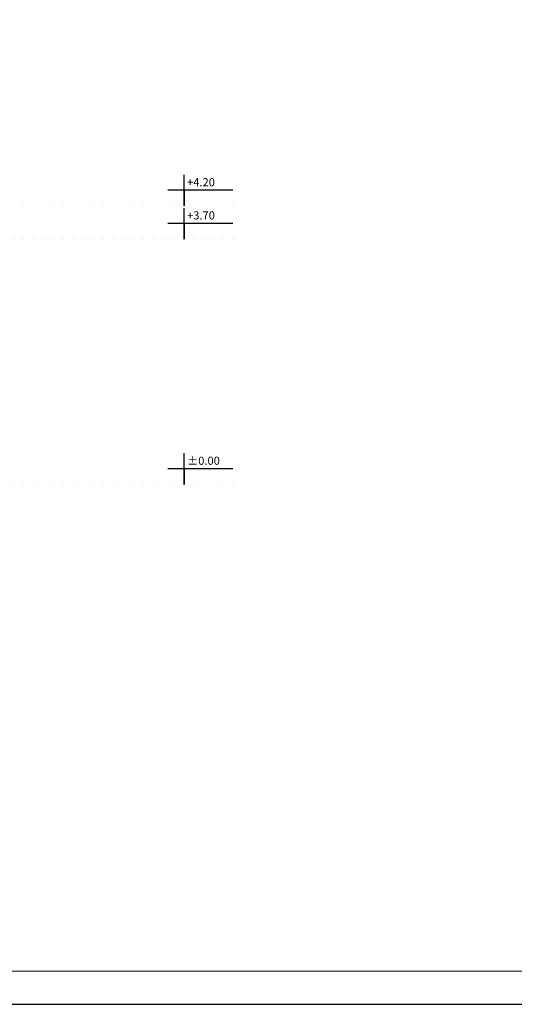
# Model space of a CAD drawing. Units: millimetres. Extents: x 1043470 to 1888652, y -1325521 to -1018656.
# Drawn here: x 1226970 to 1234433, y -1139647 to -1124797 of the extents above; entities that cross this region are included whole.
import ezdxf
from ezdxf.enums import TextEntityAlignment as Align

# ---------------------------------------------------------------- set-up
doc = ezdxf.new("R2010")
doc.units = ezdxf.units.MM
doc.header["$MEASUREMENT"] = 0
doc.linetypes.add('ACAD_ISO07W100', pattern=[3, 0, -3])
doc.layers.add('3 LL BRUTO TERASA ROSTILJ', color=7, linetype='Continuous', true_color=0x524bb4)
for name, color, linetype, lineweight in [('A-DIMS', 181, 'Continuous', 5), ('A_Bitan namestaj', 4, 'Continuous', 13), ('A_Oznake', 161, 'Continuous', 13), ('izgled', 183, 'Continuous', 20)]:
    doc.layers.add(name, color=color, linetype=linetype, lineweight=lineweight)
doc.layers.add('A_DIMS-H', color=11, linetype='Continuous')
doc.layers.add('POMOCNE', color=160, linetype='Continuous', plot=False)
doc.styles.get("Standard").update_dxf_attribs({"font": 'arial.ttf'})
doc.styles.add('VKOT', font='swissl.ttf', dxfattribs={"height": 1})

# ---------------------------------------------------------------- blocks, each defined once
blk = doc.blocks.new('okvir')
at = {"layer": 'A-DIMS', "color": 2, "ltscale": 100}
blk.add_lwpolyline([(840787, -679755), (840787, -708455), (879787, -708455), (879787, -679755)], close=True, dxfattribs=at)
at = {"layer": 'POMOCNE', "color": 2}
blk.add_lwpolyline([(838287, -679255), (838287, -708955), (880287, -708955), (880287, -679255)], close=True, dxfattribs=at)
blk = doc.blocks.new('VISK-ELEV')
at = {"ltscale": 0.2}
for p, q in [((0, 19.8), (0, 38.3)), ((-19.8, 19.8), (60, 19.8))]:
    blk.add_line(p, q, dxfattribs=at)
at = {"const_width": 2}
blk.add_lwpolyline([(0, 0), (0, 19.8)], dxfattribs=at)
at = {"ltscale": 0.2, "style": 'VKOT'}
for tag, p in [('VISKOTA01', (3.8, 21.1)), ('VISKOTA02', (3.8, -0.3))]:
    blk.add_attdef(tag, text='', height=10, dxfattribs=at).set_placement(p, align=Align.BOTTOM_LEFT)

msp = doc.modelspace()

# ---------------------------------------------------------------- linework, layer by layer
at = {"layer": 'izgled', "linetype": 'ACAD_ISO07W100', "lineweight": 30, "ltscale": 50}
for p, q in [((1230186.697, -1127608.015), (1225023.556, -1127608.015)), ((1230186.697, -1128108.015), (1222673.644, -1128108.015)), ((1230186.697, -1131808.015), (1226023.761, -1131808.018))]:
    msp.add_line(p, q, dxfattribs=at)

# ---------------------------------------------------------------- block references
msp.add_blockref('okvir', (362630.426, -430692.568))
at = {"layer": 'A_DIMS-H'}
ref = msp.add_blockref('VISK-ELEV', (1229449.503, -1127608.015), dxfattribs=dict(at, xscale=12.28656716414081, yscale=12.28656716414081, zscale=10.750746268626))
ref.add_attrib('VISKOTA01', '+4.20', dxfattribs={"layer": '0', "ltscale": 0.2, "height": 122.8657, "style": 'VKOT'}).set_placement((1229496.468, -1127348.523), align=Align.BOTTOM_LEFT)
ref = msp.add_blockref('VISK-ELEV', (1229449.503, -1128108.015), dxfattribs=dict(at, xscale=12.28656716414081, yscale=12.28656716414081, zscale=10.750746268626))
ref.add_attrib('VISKOTA01', '+3.70', dxfattribs={"layer": '0', "ltscale": 0.2, "height": 122.8657, "style": 'VKOT'}).set_placement((1229496.468, -1127848.523), align=Align.BOTTOM_LEFT)
ref = msp.add_blockref('VISK-ELEV', (1229449.503, -1131808.015), dxfattribs=dict(at, xscale=12.28656716414081, yscale=12.28656716414081, zscale=10.750746268626))
ref.add_attrib('VISKOTA01', '±0.00', dxfattribs={"layer": '0', "ltscale": 0.2, "height": 122.8657, "style": 'VKOT'}).set_placement((1229496.468, -1131548.523), align=Align.BOTTOM_LEFT)

# ---------------------------------------------------------------- texts
at = {"layer": '3 LL BRUTO TERASA ROSTILJ', "insert": (1143737.884, -1131249.292), "char_height": 500, "attachment_point": 1}
msp.add_mtext_dynamic_manual_height_columns('\\pi814.65;NETO {\\fArial|b0|i0|c238|p34;=} {\\H0.93333x;119.08 m²\\fArial|b0|i0|c238|p34;\\H1.0714x; }', width=13621.74442, gutter_width=1, heights=[0], dxfattribs=at)
at = {"layer": 'A_Bitan namestaj', "insert": (1223411.729, -1133607.333), "char_height": 240, "attachment_point": 1}
msp.add_mtext_dynamic_manual_height_columns('\\pi391.032;SECTION 2-2', width=4170.8398, gutter_width=1, heights=[0], dxfattribs=at)
at = {"layer": 'A_Oznake', "insert": (1188986.098, -1134638.072), "char_height": 300, "attachment_point": 1}
msp.add_mtext_dynamic_manual_height_columns('\\pi2329;12{\\H0.93333x;.90 m²}', width=3881.49358, gutter_width=1, heights=[0], dxfattribs=at)

doc.saveas('drawing.dxf')
